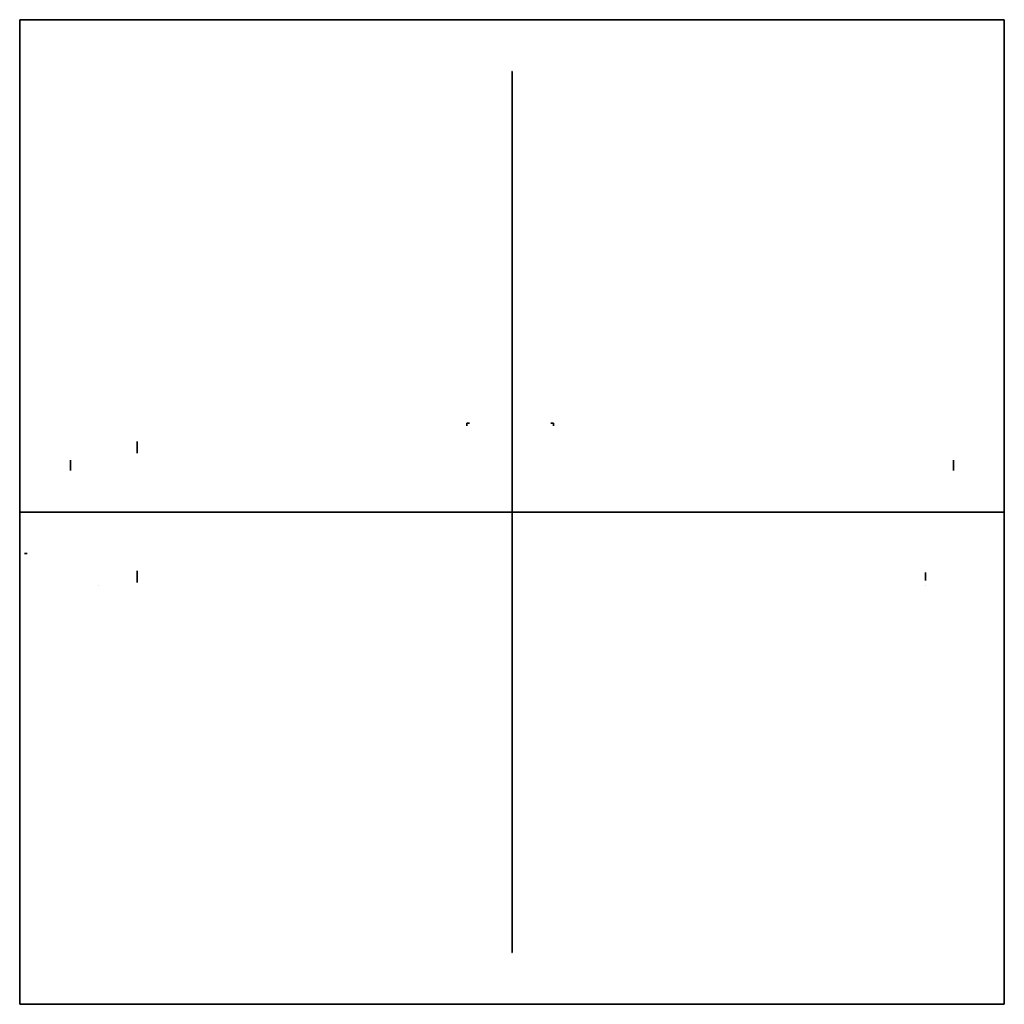
# Model space of a CAD drawing. Units: millimetres. Extents: x 754 to 1516, y -486 to 276.
import ezdxf

# ---------------------------------------------------------------- set-up
doc = ezdxf.new("R2010")
doc.units = ezdxf.units.MM
doc.layers.add('10_Frame Components', color=10, linetype='Continuous')
doc.layers.add('9_Guides', color=4, linetype='Continuous', lineweight=35)

msp = doc.modelspace()

# ---------------------------------------------------------------- linework, layer by layer
at = {"layer": '10_Frame Components'}
for p, q in [((1516.41, -104.56, -6), (1516.41, -104.76, -6)), ((754.41, -485.66), (754.41, -485.66, -6))]:
    msp.add_line(p, q, dxfattribs=at)
at = {"layer": '9_Guides'}
for p, q in [((754.41, 276.34), (754.41, -485.66)), ((1516.41, 276.34), (754.41, 276.34)), ((1516.41, 276.34), (754.41, 276.34)), ((803.91, 276.34, 14.58), (803.91, 276.34, 5.42)), ((1516.41, -485.66), (1516.41, 276.34)), ((1516.41, -485.66), (1516.41, 276.34)), ((1135.51, 236.34, -6), (1135.31, 236.34, -6)), ((1135.41, 236.34, -6), (1135.41, -445.66, -6)), ((1100.41, -37.96, 27.99), (1100.41, -35.96, 27.99)), ((1100.41, -35.96, 27.99), (1102.41, -35.96, 27.99)), ((1167.41, -35.96, 27.99), (1165.41, -35.96, 27.99)), ((1167.41, -37.96, 27.99), (1167.41, -35.96, 27.99)), ((845.41, -59.24, 20), (845.41, -50.08, 20)), ((754.41, -104.76, -6), (754.41, -104.56, -6)), ((754.41, -104.66, -6), (1516.41, -104.66, -6)), ((760.21, -136.66, 27.99), (758.21, -136.66, 27.99)), ((845.41, -159.24, 20), (845.41, -150.08, 20)), ((1455.41, -157.78, 18.37), (1455.41, -151.53, 18.37)), ((1135.51, -445.66, -6), (1135.31, -445.66, -6)), ((754.41, -485.66), (1516.41, -485.66)), ((754.41, -485.66), (1516.41, -485.66)), ((790.78, -485.66, 18.37), (797.03, -485.66, 18.37)), ((790.78, -485.66, 1.63), (797.03, -485.66, 1.63)), ((803.91, -485.66, 14.58), (803.91, -485.66, 5.42)), ((1135.41, -485.66), (1131.41, -485.66)), ((1135.41, -485.66), (1139.41, -485.66)), ((1135.41, -485.66), (1139.41, -485.66))]:
    msp.add_line(p, q, dxfattribs=at)
at = {"layer": '9_Guides', "extrusion": (1, -2.22045e-16, 4.93038e-32)}
msp.add_line((793.61, -64.66, 33.99), (793.61, -72.66, 33.99), dxfattribs=at)
at = {"layer": '9_Guides', "extrusion": (-1, -2.22045e-16, 4.93038e-32)}
msp.add_line((1477.21, -64.66, 33.99), (1477.21, -72.66, 33.99), dxfattribs=at)
at = {"layer": '9_Guides', "extrusion": (0, -1, 2.22045e-16)}
msp.add_line((815.41, -161.7, 20), (815.41, -161.7, 26), dxfattribs=at)
at = {"layer": '9_Guides', "extrusion": (0, -1, 1.09476e-47)}
for p, q in [((815.41, -161.7, 20), (815.41, -161.7, 26)), ((1455.41, -161.7, 20), (1455.41, -161.7, 26))]:
    msp.add_line(p, q, dxfattribs=at)

doc.saveas('drawing.dxf')
